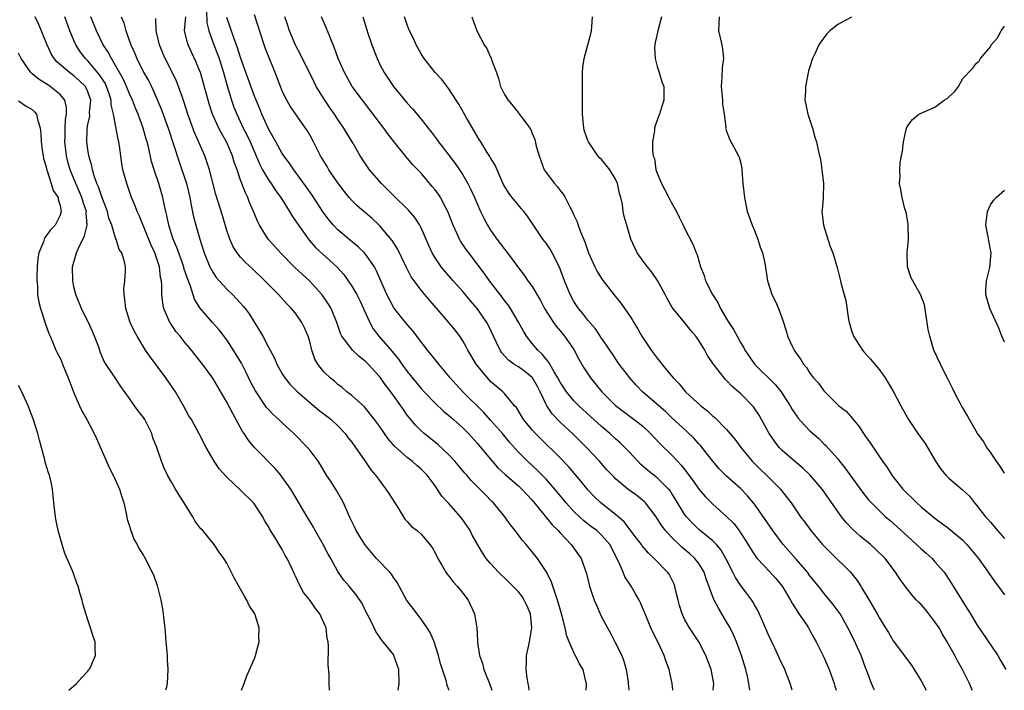
# Model space of a CAD drawing. Units: inches. Extents: x 2550000 to 2553000, y 1557000 to 1560000.
# Drawn here: x 2550525 to 2550667, y 1557000 to 1557097 of the extents above; entities that cross this region are included whole.
import ezdxf

# ---------------------------------------------------------------- set-up
doc = ezdxf.new("R2010")
doc.units = ezdxf.units.IN
doc.header["$MEASUREMENT"] = 0
doc.layers.add('LD25501557_2ft', color=142, linetype='Continuous')

msp = doc.modelspace()

# ---------------------------------------------------------------- linework, layer by layer
at = {"layer": 'LD25501557_2ft'}
for points, elevation in [([(2550569.79, 1557000), (2550569.75, 1557001), (2550569.73, 1557002.27), (2550569.62, 1557003.62), (2550569.66, 1557006.34), (2550569.59, 1557007), (2550569.48, 1557007.48), (2550569.3, 1557009), (2550569, 1557009.71), (2550568.39, 1557011), (2550567.77, 1557011.77), (2550567, 1557012.92), (2550566.08, 1557014.08), (2550565.37, 1557015.37), (2550565, 1557016.23), (2550564.74, 1557016.74), (2550564.31, 1557017.69), (2550563.69, 1557019), (2550563.44, 1557019.44), (2550563, 1557020.3), (2550561.93, 1557022.07), (2550561.19, 1557023.19), (2550561, 1557023.58), (2550560.46, 1557024.46), (2550560.18, 1557025), (2550559, 1557026.83), (2550558.87, 1557027), (2550557, 1557028.84), (2550555, 1557030.72), (2550553.93, 1557031.93), (2550553.21, 1557033), (2550552.06, 1557035), (2550551, 1557037.05), (2550550.29, 1557038.29), (2550549.91, 1557039), (2550549.56, 1557039.56), (2550548.79, 1557041), (2550547.6, 1557043), (2550546.24, 1557045), (2550544, 1557048), (2550543.31, 1557049), (2550542.08, 1557051), (2550541.71, 1557051.71), (2550541.11, 1557053), (2550540.46, 1557055), (2550540.34, 1557056.34), (2550540.21, 1557057), (2550540.19, 1557057.81), (2550540.34, 1557059), (2550540.42, 1557060.42), (2550540.41, 1557061), (2550540.26, 1557061.74), (2550539.87, 1557063), (2550539.51, 1557063.51), (2550539.06, 1557065), (2550539, 1557065.14), (2550538.44, 1557067), (2550538.04, 1557068.04), (2550537.84, 1557069), (2550537, 1557071.11), (2550536.54, 1557072.54), (2550536.31, 1557073), (2550535.89, 1557074.11), (2550535.65, 1557075), (2550535.57, 1557075.57), (2550535.14, 1557077), (2550535, 1557077.93), (2550534.87, 1557079), (2550534.9, 1557080.9), (2550534.91, 1557081), (2550535, 1557081.52), (2550535.27, 1557082.73), (2550535.26, 1557083.26), (2550535.42, 1557085), (2550535, 1557086.23), (2550534.78, 1557086.78), (2550534.65, 1557087), (2550533.82, 1557087.82), (2550533, 1557088.54), (2550532.34, 1557089), (2550530.53, 1557090.53), (2550530.14, 1557091), (2550529.7, 1557091.7), (2550529.13, 1557093), (2550529, 1557093.34), (2550527.92, 1557095.92), (2550527.42, 1557097)], 7914), ([(2550579.71, 1557000), (2550579.85, 1557001), (2550579.77, 1557003), (2550579.09, 1557005), (2550579, 1557005.14), (2550577.54, 1557007), (2550577.27, 1557007.27), (2550577, 1557007.7), (2550576.46, 1557008.46), (2550576.24, 1557009), (2550575.52, 1557010.48), (2550575.15, 1557011.15), (2550574.5, 1557012.5), (2550573.69, 1557013.69), (2550573, 1557014.53), (2550572.63, 1557015), (2550571.88, 1557015.88), (2550571, 1557017.12), (2550569.97, 1557019), (2550569.61, 1557019.61), (2550568.88, 1557021), (2550567.75, 1557023), (2550567.5, 1557023.5), (2550566.57, 1557025), (2550564.23, 1557029), (2550563, 1557030.72), (2550562.78, 1557031), (2550561.96, 1557031.96), (2550559.01, 1557035), (2550558.08, 1557036.08), (2550557.5, 1557037), (2550557.29, 1557037.29), (2550555.86, 1557039.86), (2550555, 1557041.53), (2550552.98, 1557044.98), (2550551.49, 1557047), (2550550.4, 1557048.4), (2550549.92, 1557049), (2550549, 1557050.08), (2550548.28, 1557051), (2550547.69, 1557051.69), (2550546.88, 1557052.88), (2550546.81, 1557053), (2550546.68, 1557053.32), (2550545.94, 1557055), (2550545.78, 1557055.78), (2550545.65, 1557057), (2550545.67, 1557058.33), (2550545.59, 1557059), (2550545.47, 1557059.47), (2550545.31, 1557061), (2550544.65, 1557063), (2550544.13, 1557064.14), (2550542.38, 1557068.38), (2550542.08, 1557069), (2550541.8, 1557069.8), (2550541.3, 1557071), (2550540.71, 1557072.71), (2550540.6, 1557073), (2550540.04, 1557075), (2550539.87, 1557075.87), (2550539.55, 1557078.46), (2550539.46, 1557079), (2550539.37, 1557079.37), (2550538.69, 1557083), (2550538.36, 1557084.36), (2550538.34, 1557085), (2550538.05, 1557085.95), (2550537.7, 1557087), (2550537.48, 1557087.48), (2550536.69, 1557088.69), (2550535, 1557090.69), (2550534.66, 1557091), (2550533.94, 1557091.94), (2550533.26, 1557093), (2550533.18, 1557093.18), (2550532.4, 1557095), (2550531.7, 1557097)], 7912), ([(2550587.02, 1557000), (2550587, 1557000.05), (2550586.75, 1557000.75), (2550586.59, 1557001.41), (2550586.06, 1557003), (2550585.81, 1557003.81), (2550585.52, 1557005), (2550584.86, 1557007), (2550584.31, 1557008.31), (2550583.89, 1557009), (2550583, 1557010.26), (2550582.41, 1557011), (2550581.81, 1557011.81), (2550580.92, 1557012.92), (2550579.53, 1557015.53), (2550579, 1557016.23), (2550578.71, 1557016.71), (2550578.47, 1557017), (2550576.59, 1557019), (2550574.87, 1557021), (2550574.17, 1557022.17), (2550573.64, 1557023), (2550573.44, 1557023.44), (2550573, 1557024.33), (2550572.8, 1557024.8), (2550572.44, 1557025.56), (2550571.82, 1557027), (2550571.54, 1557027.54), (2550570.8, 1557028.8), (2550570.03, 1557030.03), (2550569.39, 1557031), (2550568.5, 1557032.5), (2550568.15, 1557033), (2550567, 1557034.53), (2550566.61, 1557035), (2550564.67, 1557037), (2550563, 1557038.52), (2550562.51, 1557039), (2550561.71, 1557039.71), (2550561, 1557040.46), (2550560.75, 1557040.75), (2550559.13, 1557043.13), (2550558.44, 1557044.44), (2550557.79, 1557045.79), (2550557.11, 1557047.11), (2550556.37, 1557048.37), (2550555, 1557050.5), (2550553.93, 1557051.93), (2550552.96, 1557053), (2550551.11, 1557055.11), (2550550.37, 1557056.37), (2550549.8, 1557058.2), (2550549.33, 1557059.33), (2550548.84, 1557060.83), (2550548.8, 1557061), (2550547.81, 1557063.81), (2550547.3, 1557065), (2550546.66, 1557067), (2550546.39, 1557068.39), (2550546.23, 1557069), (2550545.98, 1557070.02), (2550545.79, 1557071), (2550545.2, 1557073), (2550544.54, 1557075), (2550544.17, 1557076.17), (2550543.71, 1557078.29), (2550543.52, 1557079), (2550543.39, 1557079.39), (2550542.96, 1557081), (2550542.23, 1557083), (2550541.87, 1557083.87), (2550541.44, 1557085), (2550541, 1557085.95), (2550540.58, 1557087), (2550540.08, 1557088.08), (2550539, 1557090.03), (2550538.4, 1557091), (2550537.93, 1557091.93), (2550537.22, 1557093), (2550536.23, 1557095), (2550535.44, 1557097)], 7910), ([(2550539.8, 1557097), (2550540.17, 1557096.17), (2550540.48, 1557095), (2550541.15, 1557093.15), (2550541.19, 1557093), (2550541.76, 1557091.76), (2550542.04, 1557091), (2550543, 1557089.06), (2550543.76, 1557087.76), (2550544.15, 1557087), (2550545, 1557085.11), (2550545.61, 1557083.61), (2550546.56, 1557081), (2550547.35, 1557078.65), (2550548.14, 1557076.14), (2550549.2, 1557073), (2550549.69, 1557071), (2550549.88, 1557069.88), (2550550.23, 1557068.23), (2550550.54, 1557067), (2550551.12, 1557065), (2550551.77, 1557063), (2550552.59, 1557061), (2550552.72, 1557060.72), (2550553, 1557060.23), (2550553.49, 1557059.49), (2550555, 1557057.78), (2550555.83, 1557057), (2550556.41, 1557056.41), (2550557, 1557055.77), (2550557.36, 1557055.36), (2550557.65, 1557055), (2550558.22, 1557054.22), (2550559.76, 1557051.76), (2550560.19, 1557051), (2550561, 1557049.44), (2550561.86, 1557047.86), (2550562.2, 1557047), (2550563, 1557045.59), (2550563.35, 1557045), (2550564.09, 1557044.09), (2550565.19, 1557043), (2550568.33, 1557040.33), (2550569, 1557039.82), (2550570.02, 1557039), (2550571, 1557038.1), (2550572.04, 1557037), (2550572.44, 1557036.44), (2550573, 1557035.73), (2550573.53, 1557035), (2550574.78, 1557033.22), (2550575.77, 1557031.77), (2550576.43, 1557031), (2550577, 1557030.21), (2550577.93, 1557029), (2550578.34, 1557028.34), (2550579.65, 1557026.35), (2550580.66, 1557024.66), (2550581, 1557024.31), (2550581.6, 1557023.6), (2550582.42, 1557023), (2550583, 1557022.48), (2550584.26, 1557021), (2550584.57, 1557020.57), (2550585, 1557019.81), (2550585.39, 1557019), (2550585.98, 1557018.02), (2550586.56, 1557017), (2550586.74, 1557016.74), (2550587, 1557016.45), (2550587.62, 1557015.62), (2550588.2, 1557015), (2550589, 1557014.01), (2550589.79, 1557013), (2550590.69, 1557011), (2550590.75, 1557010.75), (2550591.02, 1557009), (2550591.12, 1557007.12), (2550591.11, 1557006.89), (2550591.4, 1557005), (2550591.84, 1557003.84), (2550592.05, 1557003), (2550592.85, 1557001), (2550593.16, 1557000)], 7908), ([(2550598.57, 1557000), (2550598.51, 1557000.51), (2550598.4, 1557001), (2550598.26, 1557001.74), (2550598.12, 1557003), (2550598.16, 1557004.16), (2550598.18, 1557005), (2550598.5, 1557006.5), (2550598.63, 1557007), (2550598.95, 1557009), (2550598.73, 1557011), (2550598.22, 1557012.22), (2550597.86, 1557013), (2550597.53, 1557013.53), (2550597, 1557014.19), (2550596.22, 1557015), (2550595, 1557016.19), (2550594.57, 1557016.57), (2550594.14, 1557017), (2550593, 1557018.26), (2550592.38, 1557019), (2550591.82, 1557019.82), (2550590.37, 1557022.37), (2550590.06, 1557023), (2550589, 1557024.54), (2550588.67, 1557025), (2550587, 1557026.89), (2550585.99, 1557027.99), (2550585, 1557029.45), (2550583.86, 1557031), (2550583, 1557031.87), (2550582.38, 1557032.38), (2550581.71, 1557033), (2550581, 1557033.54), (2550579.18, 1557035.18), (2550578.25, 1557036.25), (2550577.7, 1557037), (2550577, 1557038.03), (2550576.29, 1557039), (2550575.73, 1557039.73), (2550574.82, 1557040.82), (2550573, 1557042.45), (2550572.31, 1557043), (2550571.61, 1557043.61), (2550571, 1557044.07), (2550570.52, 1557044.52), (2550569.91, 1557045), (2550569, 1557045.89), (2550568.1, 1557047), (2550567.69, 1557047.69), (2550567.26, 1557049), (2550567, 1557050.05), (2550566.74, 1557051), (2550566.21, 1557052.21), (2550565.83, 1557053), (2550565, 1557054.2), (2550564.33, 1557055), (2550563.66, 1557055.66), (2550562.48, 1557057), (2550560.51, 1557059), (2550558.71, 1557060.71), (2550557.67, 1557061.67), (2550557, 1557062.39), (2550556.51, 1557063), (2550555.91, 1557063.91), (2550555.43, 1557065), (2550555, 1557066.26), (2550554.38, 1557068.38), (2550553.45, 1557071.45), (2550552.52, 1557075), (2550552.15, 1557076.15), (2550551.84, 1557077), (2550550.37, 1557080.37), (2550549.4, 1557083), (2550548.82, 1557084.82), (2550548.61, 1557085.39), (2550548.07, 1557087), (2550547.77, 1557087.77), (2550547, 1557089.35), (2550546.14, 1557091), (2550545.79, 1557091.79), (2550545.3, 1557093), (2550544.83, 1557095), (2550544.77, 1557096.77)], 7906), ([(2550606.79, 1557000), (2550606.83, 1557000.83), (2550606.81, 1557001), (2550606.72, 1557001.28), (2550606.32, 1557003), (2550605.83, 1557003.83), (2550605.22, 1557005), (2550605.13, 1557005.13), (2550604.3, 1557007), (2550603.93, 1557007.93), (2550603.73, 1557009), (2550603.32, 1557010.68), (2550603, 1557011.71), (2550602.65, 1557013), (2550602.44, 1557013.56), (2550601.72, 1557015.72), (2550601, 1557017.14), (2550599.77, 1557019), (2550599, 1557019.97), (2550598.15, 1557021), (2550597.6, 1557021.6), (2550596.54, 1557023), (2550595.85, 1557023.85), (2550595.03, 1557025), (2550593.4, 1557027), (2550593.19, 1557027.19), (2550592.21, 1557028.21), (2550591.47, 1557029), (2550590.22, 1557030.22), (2550589.57, 1557031), (2550589.29, 1557031.29), (2550587.85, 1557033), (2550587, 1557033.91), (2550585.41, 1557035.41), (2550583.42, 1557037), (2550583, 1557037.38), (2550582.19, 1557038.19), (2550581.28, 1557039.28), (2550581, 1557039.65), (2550580.44, 1557040.44), (2550580.07, 1557041), (2550579, 1557042.49), (2550578.63, 1557043), (2550577.92, 1557043.92), (2550577.17, 1557045), (2550577, 1557045.22), (2550575.37, 1557047), (2550575, 1557047.37), (2550574.08, 1557048.08), (2550573.11, 1557049), (2550573, 1557049.13), (2550571.6, 1557051), (2550571.4, 1557051.4), (2550570.85, 1557053), (2550570.03, 1557055), (2550569.64, 1557055.64), (2550568.84, 1557056.84), (2550568.72, 1557057), (2550566.9, 1557059), (2550564.87, 1557060.87), (2550562.76, 1557063), (2550561.94, 1557063.94), (2550560.97, 1557065), (2550559.73, 1557067), (2550559.48, 1557067.48), (2550558.88, 1557069), (2550558.29, 1557070.29), (2550558.04, 1557071), (2550557.68, 1557071.68), (2550557, 1557073.49), (2550556.49, 1557075), (2550556.09, 1557076.09), (2550555.82, 1557077), (2550554.96, 1557079), (2550554.24, 1557080.24), (2550553.86, 1557081), (2550552.96, 1557083), (2550552.47, 1557084.47), (2550552.32, 1557085), (2550551.62, 1557087.62), (2550551.2, 1557089), (2550551, 1557089.53), (2550550.57, 1557090.57), (2550549.92, 1557091.92), (2550549.44, 1557093), (2550549.33, 1557093.33), (2550548.94, 1557095), (2550549.12, 1557097)], 7904), ([(2550552.11, 1557097.89), (2550552.15, 1557096.15), (2550552.4, 1557095), (2550553.12, 1557093), (2550553.66, 1557091.66), (2550553.9, 1557091), (2550554.53, 1557089), (2550555.06, 1557087.06), (2550555.67, 1557085), (2550556.03, 1557084.03), (2550556.44, 1557083), (2550557.39, 1557081), (2550557.93, 1557079.93), (2550558.36, 1557079), (2550559.76, 1557075.76), (2550560.17, 1557075), (2550561, 1557073.55), (2550561.38, 1557073), (2550562.02, 1557072.02), (2550562.78, 1557071), (2550564.04, 1557069), (2550564.38, 1557068.38), (2550565, 1557067.51), (2550565.33, 1557067), (2550566.86, 1557064.86), (2550567.8, 1557063.8), (2550570.88, 1557061), (2550571.88, 1557059.88), (2550573, 1557058.24), (2550573.72, 1557057), (2550574.15, 1557056.15), (2550574.7, 1557055), (2550574.78, 1557054.78), (2550575.59, 1557053), (2550576.09, 1557052.09), (2550576.9, 1557051), (2550578.82, 1557048.82), (2550579.72, 1557047.72), (2550580.21, 1557047), (2550581, 1557045.94), (2550582.31, 1557044.31), (2550583, 1557043.5), (2550583.46, 1557043), (2550585, 1557041.37), (2550586.21, 1557040.21), (2550587, 1557039.57), (2550587.65, 1557039), (2550589, 1557037.79), (2550589.8, 1557037), (2550591, 1557035.67), (2550593.21, 1557033), (2550594.06, 1557032.06), (2550595.11, 1557031.11), (2550597, 1557029.46), (2550597.51, 1557029), (2550598.21, 1557028.21), (2550599, 1557027.37), (2550600.67, 1557025.33), (2550601.85, 1557023.85), (2550602.73, 1557023), (2550603, 1557022.7), (2550604.62, 1557021), (2550606.06, 1557019), (2550606.82, 1557016.82), (2550607.27, 1557015), (2550607.94, 1557013), (2550608.25, 1557012.25), (2550608.79, 1557011), (2550609, 1557010.57), (2550609.83, 1557009), (2550610.25, 1557008.25), (2550610.9, 1557007), (2550611.89, 1557005), (2550612.18, 1557004.18), (2550612.53, 1557003), (2550612.81, 1557001.19), (2550612.84, 1557001), (2550612.91, 1557000)], 7902), ([(2550619.23, 1557000), (2550619.14, 1557001), (2550618.73, 1557003), (2550618.24, 1557004.24), (2550617.99, 1557005), (2550617.13, 1557006.87), (2550616.37, 1557008.37), (2550616.08, 1557009), (2550615.25, 1557011), (2550615.19, 1557011.19), (2550615, 1557011.68), (2550614.6, 1557012.6), (2550614.39, 1557013), (2550613.89, 1557013.89), (2550613.24, 1557015), (2550613.14, 1557015.14), (2550612.34, 1557016.34), (2550612.08, 1557017), (2550611.42, 1557018.58), (2550610.18, 1557021), (2550609, 1557022.37), (2550608.3, 1557023), (2550607.55, 1557023.55), (2550606.43, 1557024.43), (2550605.81, 1557025), (2550605, 1557025.78), (2550603.89, 1557027), (2550602.25, 1557029), (2550601, 1557030.44), (2550599.73, 1557031.73), (2550598.3, 1557033), (2550597, 1557034.3), (2550595.74, 1557035.74), (2550594.7, 1557037), (2550593, 1557038.92), (2550592.01, 1557040.01), (2550589.02, 1557043), (2550588.04, 1557044.04), (2550587.18, 1557045), (2550587, 1557045.24), (2550585.53, 1557047), (2550584.42, 1557048.42), (2550583.93, 1557049), (2550583, 1557050.19), (2550581.8, 1557051.8), (2550580.76, 1557053), (2550579.08, 1557055.08), (2550578.38, 1557056.38), (2550578.07, 1557057), (2550576.54, 1557060.54), (2550576.28, 1557061), (2550575, 1557062.82), (2550574.84, 1557063), (2550573.91, 1557063.91), (2550572.59, 1557065), (2550571, 1557066.36), (2550570.37, 1557067), (2550569.73, 1557067.73), (2550568.88, 1557068.88), (2550567.31, 1557071.31), (2550566.5, 1557072.5), (2550564.66, 1557075), (2550563.99, 1557075.99), (2550563.22, 1557077), (2550563, 1557077.33), (2550562.07, 1557079), (2550561.71, 1557079.71), (2550561, 1557080.87), (2550560.04, 1557083), (2550559.76, 1557083.76), (2550559.23, 1557085), (2550559, 1557085.6), (2550558.11, 1557088.11), (2550557, 1557091.14), (2550556.57, 1557092.57), (2550556.02, 1557093.98), (2550555.51, 1557095.51), (2550555, 1557096.94)], 7900), ([(2550625.07, 1557000), (2550625.14, 1557001), (2550624.78, 1557003), (2550624.01, 1557005), (2550623, 1557006.96), (2550621.66, 1557009), (2550621, 1557010.17), (2550620.59, 1557011), (2550620.22, 1557012.22), (2550620.01, 1557013), (2550619.7, 1557014.3), (2550619.55, 1557015), (2550619.38, 1557015.38), (2550618.71, 1557016.71), (2550618.5, 1557017), (2550616.57, 1557019), (2550615.74, 1557019.74), (2550614.83, 1557020.83), (2550614.72, 1557021), (2550613.99, 1557021.99), (2550612.26, 1557024.26), (2550611, 1557025.34), (2550608.89, 1557027), (2550607.93, 1557027.93), (2550607, 1557028.9), (2550606.06, 1557030.06), (2550604.22, 1557032.22), (2550603, 1557033.49), (2550600.22, 1557036.22), (2550599.45, 1557037), (2550599, 1557037.51), (2550597.76, 1557039), (2550596.72, 1557040.72), (2550596.46, 1557041), (2550595, 1557042.75), (2550594.77, 1557043), (2550593, 1557044.51), (2550592.54, 1557045), (2550590.91, 1557047), (2550589.74, 1557049), (2550589.5, 1557049.5), (2550589, 1557050.35), (2550588.56, 1557051), (2550587.88, 1557051.88), (2550586.97, 1557053), (2550585.28, 1557055), (2550584.21, 1557056.21), (2550583, 1557057.63), (2550581.98, 1557059), (2550581.58, 1557059.58), (2550580.9, 1557060.9), (2550579.59, 1557063.59), (2550578.81, 1557064.81), (2550577, 1557066.95), (2550575.95, 1557067.95), (2550573.81, 1557069.81), (2550573, 1557070.57), (2550572.62, 1557071), (2550571.9, 1557071.9), (2550571, 1557073.09), (2550569.72, 1557075), (2550569.46, 1557075.45), (2550568.51, 1557077), (2550567.5, 1557079), (2550567, 1557079.94), (2550566.61, 1557080.61), (2550566.36, 1557081), (2550564.14, 1557084.14), (2550563.64, 1557085), (2550563, 1557086.32), (2550562.73, 1557087), (2550561.98, 1557089), (2550561.11, 1557091.11), (2550560.55, 1557092.55), (2550560.4, 1557093), (2550559, 1557097.33)], 7898), ([(2550630.36, 1557000), (2550630.29, 1557000.29), (2550630.21, 1557001), (2550630, 1557002), (2550629.75, 1557003), (2550629.16, 1557005), (2550628.41, 1557007), (2550627.98, 1557007.98), (2550627.49, 1557009), (2550627, 1557009.88), (2550626.33, 1557011), (2550625.81, 1557011.81), (2550625.2, 1557013), (2550625, 1557013.49), (2550624.07, 1557016.07), (2550623.77, 1557017), (2550623, 1557018.27), (2550622.43, 1557019), (2550621.68, 1557019.68), (2550620.58, 1557020.58), (2550619, 1557022.13), (2550618.2, 1557023), (2550617.68, 1557023.68), (2550617, 1557024.76), (2550616.83, 1557025), (2550615.3, 1557027), (2550615.15, 1557027.15), (2550614.05, 1557028.05), (2550612.78, 1557029), (2550611, 1557030.48), (2550610.73, 1557030.73), (2550609.76, 1557031.76), (2550608.68, 1557033), (2550606.82, 1557035), (2550604.89, 1557036.89), (2550603, 1557038.65), (2550601.85, 1557039.85), (2550601.09, 1557041), (2550601, 1557041.16), (2550600.15, 1557043), (2550599.76, 1557043.76), (2550599.06, 1557045), (2550599, 1557045.08), (2550597.92, 1557045.92), (2550597, 1557046.58), (2550596.33, 1557047), (2550595.56, 1557047.56), (2550594.61, 1557048.61), (2550594.37, 1557049), (2550593.82, 1557050.18), (2550592.64, 1557052.64), (2550592.44, 1557053), (2550591.09, 1557055), (2550590.11, 1557056.11), (2550589, 1557057.43), (2550587.6, 1557059), (2550586.39, 1557060.39), (2550585.89, 1557061), (2550585, 1557062.31), (2550584.59, 1557063), (2550584.09, 1557064.09), (2550583, 1557066.61), (2550582.8, 1557067), (2550582.11, 1557068.11), (2550581.17, 1557069.17), (2550579, 1557071.28), (2550578.16, 1557072.16), (2550577.28, 1557073), (2550575.58, 1557075), (2550574.24, 1557077), (2550573.77, 1557077.77), (2550573.07, 1557079), (2550572.28, 1557080.28), (2550571.87, 1557081), (2550571, 1557082.24), (2550570.51, 1557083), (2550569.88, 1557083.88), (2550569.13, 1557085), (2550567.9, 1557087), (2550567.59, 1557087.59), (2550565.61, 1557091.61), (2550564.92, 1557092.92), (2550564.05, 1557095), (2550563.78, 1557095.78), (2550563.39, 1557097)], 7896), ([(2550636.44, 1557000), (2550636.34, 1557000.34), (2550636.14, 1557001), (2550635.36, 1557003), (2550634.59, 1557004.59), (2550634.43, 1557005), (2550633.94, 1557006.06), (2550633, 1557008.07), (2550632.6, 1557009), (2550631.48, 1557011.48), (2550631, 1557012.32), (2550630.77, 1557012.77), (2550630.62, 1557013), (2550629.93, 1557013.93), (2550629, 1557015.16), (2550628.26, 1557016.26), (2550627.9, 1557017), (2550626.89, 1557019), (2550626.19, 1557020.19), (2550625.52, 1557021), (2550625, 1557021.54), (2550623, 1557023.16), (2550622.06, 1557024.06), (2550621.21, 1557025), (2550621, 1557025.28), (2550619.6, 1557027.6), (2550619, 1557028.52), (2550618.81, 1557028.81), (2550618.64, 1557029), (2550617, 1557030.61), (2550615.67, 1557031.67), (2550614.59, 1557032.59), (2550614.19, 1557033), (2550613, 1557034.3), (2550612.34, 1557035), (2550611.66, 1557035.66), (2550611, 1557036.23), (2550610.18, 1557037), (2550609, 1557038), (2550605.71, 1557041), (2550605, 1557041.72), (2550603.92, 1557043), (2550603, 1557044.39), (2550602.68, 1557045), (2550602.14, 1557045.86), (2550601.33, 1557047.33), (2550601, 1557047.71), (2550600.44, 1557048.44), (2550599.79, 1557049), (2550599, 1557049.96), (2550598.18, 1557051), (2550597.73, 1557051.73), (2550597.04, 1557053.04), (2550595.86, 1557055), (2550595.52, 1557055.52), (2550595, 1557056.16), (2550594.65, 1557056.65), (2550592.84, 1557059), (2550592.09, 1557060.09), (2550589.85, 1557063), (2550589.49, 1557063.49), (2550588.68, 1557064.68), (2550588.51, 1557065), (2550588.13, 1557065.87), (2550587.6, 1557067), (2550586.83, 1557069), (2550586.61, 1557069.39), (2550585.77, 1557071), (2550585.48, 1557071.48), (2550585, 1557072.11), (2550584.6, 1557072.6), (2550583, 1557074.48), (2550581.77, 1557075.77), (2550580.86, 1557076.86), (2550579.07, 1557079.07), (2550578.19, 1557080.19), (2550577.63, 1557081), (2550577, 1557081.81), (2550575.63, 1557083.63), (2550574.54, 1557085), (2550573.09, 1557087), (2550571.94, 1557089), (2550571.07, 1557091), (2550570.53, 1557092.53), (2550569.83, 1557094.17), (2550569.36, 1557095.36), (2550568.63, 1557097)], 7894), ([(2550574.59, 1557097), (2550575.32, 1557094.68), (2550575.88, 1557093), (2550576.65, 1557091), (2550577, 1557090.26), (2550577.67, 1557089), (2550579, 1557086.99), (2550581, 1557084.59), (2550581.77, 1557083.77), (2550583, 1557082.27), (2550583.99, 1557081), (2550584.45, 1557080.45), (2550585, 1557079.69), (2550585.3, 1557079.3), (2550585.5, 1557079), (2550587, 1557077.1), (2550587.9, 1557075.9), (2550588.53, 1557075), (2550589, 1557074.26), (2550589.73, 1557073), (2550590.15, 1557072.15), (2550590.67, 1557071), (2550591, 1557070.21), (2550591.55, 1557069), (2550592.02, 1557068.01), (2550592.55, 1557067), (2550593, 1557066.27), (2550593.88, 1557065), (2550594.38, 1557064.38), (2550595, 1557063.53), (2550595.24, 1557063.24), (2550597, 1557060.86), (2550597.82, 1557059.82), (2550598.39, 1557059), (2550599, 1557058.16), (2550600.18, 1557056.18), (2550600.78, 1557055), (2550602.04, 1557053), (2550602.44, 1557052.44), (2550603, 1557051.8), (2550603.67, 1557051), (2550605, 1557049.08), (2550605.72, 1557047.72), (2550606.45, 1557046.45), (2550607, 1557045.57), (2550607.38, 1557045), (2550609.02, 1557043), (2550611, 1557041.04), (2550612.15, 1557040.15), (2550613.32, 1557039.32), (2550614.46, 1557038.46), (2550615, 1557038), (2550616.05, 1557037), (2550616.49, 1557036.49), (2550617.45, 1557035.45), (2550619, 1557033.95), (2550619.9, 1557033), (2550620.45, 1557032.45), (2550621.33, 1557031.33), (2550621.55, 1557031), (2550622.17, 1557030.17), (2550623, 1557028.98), (2550623.92, 1557027.92), (2550625, 1557026.83), (2550627, 1557025.06), (2550628.02, 1557024.02), (2550628.79, 1557023), (2550629, 1557022.7), (2550629.67, 1557021.67), (2550630.42, 1557020.42), (2550631.22, 1557019.22), (2550631.4, 1557019), (2550633.27, 1557017), (2550634.09, 1557016.09), (2550635.01, 1557015), (2550636.21, 1557013), (2550636.47, 1557012.47), (2550637, 1557011.64), (2550637.24, 1557011.24), (2550637.42, 1557011), (2550638.34, 1557009.66), (2550638.77, 1557009), (2550639, 1557008.61), (2550639.57, 1557007.57), (2550639.9, 1557007), (2550641, 1557004.78), (2550641.78, 1557003), (2550642.48, 1557001), (2550642.59, 1557000.59), (2550642.79, 1557000)], 7892), ([(2550648.31, 1557000), (2550648.2, 1557000.2), (2550647.86, 1557001), (2550647.17, 1557002.83), (2550647, 1557003.25), (2550646.36, 1557005), (2550645.31, 1557007.31), (2550644.47, 1557009), (2550643.77, 1557010.23), (2550643.35, 1557011), (2550643.21, 1557011.21), (2550642.36, 1557012.36), (2550641, 1557013.99), (2550640.21, 1557015), (2550639, 1557016.5), (2550638.63, 1557017), (2550637, 1557018.89), (2550635.14, 1557021), (2550633.64, 1557023), (2550631, 1557026.8), (2550630.01, 1557028.01), (2550629, 1557029.05), (2550627, 1557030.86), (2550625.93, 1557031.93), (2550625, 1557033), (2550623.25, 1557035.25), (2550623, 1557035.51), (2550622.3, 1557036.3), (2550621.29, 1557037.29), (2550619, 1557039.37), (2550618.17, 1557040.17), (2550614.9, 1557043), (2550613.97, 1557043.97), (2550613.04, 1557045), (2550611.53, 1557047), (2550610.5, 1557048.5), (2550610.16, 1557049), (2550609.71, 1557049.71), (2550609, 1557050.72), (2550608.09, 1557052.09), (2550607, 1557053.33), (2550606.28, 1557054.28), (2550605.65, 1557055), (2550605, 1557056.01), (2550604.47, 1557057), (2550603.67, 1557059), (2550602.94, 1557060.94), (2550601.89, 1557063), (2550601.57, 1557063.57), (2550601, 1557064.41), (2550600.55, 1557065), (2550599.17, 1557067), (2550598.3, 1557068.3), (2550597.78, 1557069), (2550597.43, 1557069.43), (2550597, 1557069.89), (2550596.1, 1557071), (2550595.63, 1557071.63), (2550595, 1557072.62), (2550594.86, 1557072.86), (2550594.62, 1557073.38), (2550593.65, 1557075.65), (2550593, 1557076.7), (2550592.9, 1557076.9), (2550592.51, 1557077.49), (2550591.58, 1557079), (2550591.37, 1557079.36), (2550591, 1557079.92), (2550589.51, 1557082.49), (2550588.42, 1557084.42), (2550588.03, 1557085), (2550587, 1557086.65), (2550585.99, 1557087.99), (2550585, 1557089), (2550583.44, 1557091), (2550583, 1557091.7), (2550582.27, 1557093), (2550581.88, 1557093.88), (2550581.34, 1557095), (2550581, 1557095.87), (2550580.62, 1557097)], 7890), ([(2550590.32, 1557097), (2550591, 1557095.02), (2550592.09, 1557093), (2550592.48, 1557092.47), (2550593, 1557091.23), (2550593.09, 1557091.09), (2550593.15, 1557090.85), (2550593.85, 1557089), (2550594.13, 1557088.13), (2550594.45, 1557087), (2550595, 1557085.84), (2550595.51, 1557085), (2550596.2, 1557084.2), (2550597, 1557083.17), (2550597.09, 1557083.09), (2550597.54, 1557082.46), (2550598.65, 1557081), (2550598.78, 1557080.78), (2550599, 1557080.22), (2550599.37, 1557079.37), (2550599.59, 1557078.41), (2550600, 1557077), (2550600.73, 1557075), (2550601, 1557074.61), (2550602.19, 1557073), (2550602.58, 1557072.58), (2550603, 1557072.01), (2550603.47, 1557071.47), (2550603.76, 1557071), (2550604.45, 1557069.55), (2550604.84, 1557068.84), (2550605, 1557068.46), (2550605.48, 1557067.48), (2550605.62, 1557067), (2550605.95, 1557066.05), (2550606.59, 1557064.59), (2550607.1, 1557063), (2550608.02, 1557061), (2550608.35, 1557060.35), (2550609, 1557059.32), (2550609.23, 1557059), (2550610.75, 1557057), (2550611.76, 1557055.76), (2550613, 1557053.99), (2550613.4, 1557053.4), (2550613.61, 1557053), (2550614.14, 1557052.14), (2550614.79, 1557051), (2550616.13, 1557049), (2550617, 1557047.83), (2550617.39, 1557047.39), (2550617.67, 1557047), (2550619.32, 1557045), (2550620.15, 1557044.15), (2550621.09, 1557043), (2550623.27, 1557041), (2550624.24, 1557040.24), (2550625, 1557039.5), (2550625.28, 1557039.28), (2550627, 1557037.55), (2550628.18, 1557036.18), (2550629.02, 1557035), (2550630.68, 1557033), (2550631.85, 1557031.85), (2550632.76, 1557031), (2550634.77, 1557029), (2550635.74, 1557027.74), (2550636.27, 1557027), (2550637.65, 1557025), (2550638.24, 1557024.24), (2550639.13, 1557023), (2550640.8, 1557021), (2550641.89, 1557019.89), (2550644.86, 1557017), (2550645.81, 1557015.81), (2550646.31, 1557015), (2550646.59, 1557014.59), (2550647.54, 1557013), (2550648.69, 1557011), (2550649, 1557010.37), (2550649.53, 1557009.53), (2550649.9, 1557009), (2550650.32, 1557008.32), (2550651, 1557007.13), (2550652.77, 1557004.77), (2550653, 1557004.42), (2550653.6, 1557003.6), (2550655, 1557001.36), (2550655.75, 1557000)], 7888), ([(2550662.42, 1557000), (2550662.28, 1557000.28), (2550661.96, 1557001), (2550660.97, 1557003), (2550660.25, 1557004.25), (2550659.88, 1557005), (2550658.75, 1557007), (2550658.1, 1557008.1), (2550657.59, 1557009), (2550657, 1557009.88), (2550656.13, 1557011), (2550655.63, 1557011.63), (2550655, 1557012.35), (2550654.67, 1557012.67), (2550654.36, 1557013), (2550653.72, 1557013.72), (2550652.69, 1557015), (2550651.98, 1557015.98), (2550651.34, 1557017), (2550649.84, 1557019), (2550648.4, 1557020.4), (2550647.71, 1557021), (2550646.21, 1557022.21), (2550645.16, 1557023.16), (2550644.19, 1557024.19), (2550643.56, 1557025), (2550643, 1557025.77), (2550640.74, 1557029), (2550639.03, 1557031), (2550637.99, 1557031.99), (2550636.78, 1557033), (2550635, 1557034.57), (2550634.57, 1557035), (2550633.87, 1557035.87), (2550633.12, 1557037), (2550632.04, 1557039), (2550631.66, 1557039.66), (2550630.86, 1557040.86), (2550629, 1557042.75), (2550628.73, 1557043), (2550627.78, 1557043.78), (2550627, 1557044.64), (2550626.81, 1557044.81), (2550626.63, 1557045), (2550625.04, 1557047.04), (2550624.24, 1557048.24), (2550623.84, 1557049), (2550623, 1557050.41), (2550622.57, 1557051), (2550621.85, 1557051.85), (2550621, 1557052.93), (2550619.15, 1557055.15), (2550618.43, 1557056.43), (2550618.15, 1557057), (2550617.05, 1557059.05), (2550616.22, 1557060.22), (2550615.58, 1557061), (2550615, 1557061.82), (2550614.12, 1557063), (2550613.19, 1557065), (2550612.61, 1557067), (2550612.26, 1557068.26), (2550612.12, 1557069), (2550612, 1557070), (2550611.77, 1557071), (2550611.58, 1557071.58), (2550611.29, 1557073), (2550611, 1557073.63), (2550610.18, 1557075), (2550609.66, 1557075.67), (2550609, 1557076.45), (2550608.71, 1557076.71), (2550608.47, 1557077), (2550607.09, 1557079), (2550607, 1557079.23), (2550606.55, 1557080.55), (2550606.45, 1557081), (2550606.22, 1557083), (2550606.25, 1557084.25), (2550606.23, 1557085), (2550606.25, 1557086.25), (2550606.22, 1557087), (2550606.25, 1557088.25), (2550606.23, 1557089), (2550606.29, 1557089.71), (2550606.49, 1557091), (2550607, 1557092.97), (2550607.45, 1557094.55), (2550607.53, 1557095), (2550607.56, 1557095.56), (2550607.66, 1557097)], 7886), ([(2550617.63, 1557097), (2550617.07, 1557095), (2550616.7, 1557093.3), (2550616.65, 1557093), (2550616.61, 1557092.61), (2550616.71, 1557091), (2550617, 1557089.86), (2550617.28, 1557089), (2550617.66, 1557087.66), (2550617.93, 1557087), (2550617.97, 1557085), (2550617.48, 1557083.48), (2550617.31, 1557083), (2550617.21, 1557082.79), (2550616.69, 1557081.31), (2550616.61, 1557081), (2550616.59, 1557080.59), (2550616.34, 1557079), (2550616.31, 1557077.69), (2550616.43, 1557077), (2550616.59, 1557076.59), (2550616.8, 1557075), (2550617, 1557074.48), (2550617.61, 1557073), (2550618.11, 1557072.11), (2550618.65, 1557071), (2550619, 1557070.32), (2550619.76, 1557069), (2550620.16, 1557068.16), (2550620.76, 1557067), (2550621, 1557066.48), (2550622.18, 1557064.18), (2550622.62, 1557063), (2550622.74, 1557062.74), (2550623.25, 1557061), (2550623.74, 1557059.74), (2550623.97, 1557059), (2550624.95, 1557057), (2550625.76, 1557055.76), (2550626.13, 1557055), (2550627, 1557053.53), (2550627.33, 1557053), (2550628, 1557052), (2550628.51, 1557051), (2550629, 1557050.11), (2550629.43, 1557049.43), (2550629.63, 1557049), (2550630.2, 1557048.2), (2550631.03, 1557047), (2550634.03, 1557044.03), (2550634.83, 1557043), (2550635, 1557042.75), (2550636.14, 1557041), (2550636.45, 1557040.45), (2550637, 1557039.63), (2550637.27, 1557039.27), (2550638.19, 1557038.19), (2550639, 1557037.39), (2550640.27, 1557036.27), (2550641, 1557035.53), (2550641.28, 1557035.28), (2550643, 1557033.33), (2550643.25, 1557033), (2550644.04, 1557032.04), (2550644.77, 1557031), (2550646.55, 1557028.55), (2550647.44, 1557027.44), (2550647.85, 1557027), (2550649, 1557025.85), (2550649.9, 1557025), (2550650.49, 1557024.49), (2550651, 1557024.06), (2550653.65, 1557021.65), (2550654.36, 1557021), (2550655, 1557020.37), (2550655.75, 1557019.75), (2550656.58, 1557019), (2550657, 1557018.53), (2550658.33, 1557017), (2550658.61, 1557016.61), (2550659.39, 1557015.39), (2550660.63, 1557013.37), (2550661.7, 1557011.7), (2550662.11, 1557011), (2550663, 1557009.55), (2550666.06, 1557005), (2550666.41, 1557004.41), (2550667.2, 1557003)], 7884), ([(2550625.9, 1557097), (2550625.83, 1557095), (2550626.3, 1557093), (2550626.41, 1557092.41), (2550626.54, 1557091), (2550626.34, 1557089.66), (2550626.32, 1557088.32), (2550626.21, 1557087), (2550626.41, 1557085), (2550626.42, 1557084.42), (2550626.64, 1557083), (2550626.86, 1557081.14), (2550626.85, 1557081), (2550626.87, 1557080.87), (2550627, 1557080.55), (2550627.39, 1557079.39), (2550628.73, 1557077), (2550628.8, 1557076.8), (2550629, 1557076.11), (2550629.19, 1557075.19), (2550629.21, 1557075), (2550629.35, 1557073), (2550629.56, 1557071), (2550629.97, 1557069), (2550630.22, 1557068.22), (2550630.66, 1557067), (2550631, 1557066.23), (2550631.48, 1557065), (2550631.83, 1557063.84), (2550632.17, 1557063), (2550632.48, 1557061.52), (2550632.86, 1557059), (2550633.52, 1557057), (2550634.03, 1557056.03), (2550634.49, 1557055), (2550635, 1557053.57), (2550635.63, 1557051.63), (2550635.78, 1557051), (2550636.43, 1557049.57), (2550636.71, 1557049), (2550636.84, 1557048.84), (2550637, 1557048.58), (2550637.68, 1557047.68), (2550638.06, 1557047), (2550638.5, 1557046.5), (2550639, 1557045.68), (2550639.53, 1557045), (2550640.23, 1557044.23), (2550641, 1557043.12), (2550643.17, 1557041), (2550644.19, 1557040.19), (2550645.14, 1557039.14), (2550645.22, 1557039), (2550646.05, 1557038.05), (2550646.71, 1557037), (2550646.83, 1557036.83), (2550647, 1557036.57), (2550647.66, 1557035.66), (2550649, 1557033.62), (2550649.44, 1557033), (2550650.12, 1557032.12), (2550650.79, 1557031), (2550652.39, 1557029), (2550653, 1557028.36), (2550653.7, 1557027.7), (2550654.39, 1557027), (2550655, 1557026.44), (2550657, 1557024.81), (2550659, 1557023.33), (2550661, 1557021.61), (2550661.6, 1557021), (2550663.26, 1557019), (2550664.67, 1557017), (2550665.62, 1557015.62), (2550666.12, 1557015), (2550667, 1557013.76)], 7882), ([(2550645, 1557096.97), (2550643, 1557095.9), (2550641.84, 1557095), (2550641.43, 1557094.57), (2550641, 1557093.98), (2550640.57, 1557093.43), (2550640.27, 1557093), (2550639.69, 1557091.69), (2550639.36, 1557091), (2550639.26, 1557090.74), (2550639, 1557089.84), (2550638.78, 1557089.22), (2550638.73, 1557089), (2550638.7, 1557088.7), (2550638.35, 1557087), (2550638.35, 1557086.35), (2550638.26, 1557085), (2550638.4, 1557084.4), (2550638.68, 1557083), (2550639, 1557082.15), (2550639.38, 1557081), (2550639.71, 1557079.71), (2550639.94, 1557079), (2550640.17, 1557077.83), (2550640.35, 1557077), (2550640.5, 1557076.5), (2550640.71, 1557075), (2550640.94, 1557073), (2550640.91, 1557071), (2550640.78, 1557069.22), (2550640.72, 1557069), (2550640.93, 1557067), (2550641.56, 1557065), (2550641.93, 1557063.93), (2550642.28, 1557063), (2550642.91, 1557060.91), (2550643.39, 1557059), (2550643.5, 1557058.5), (2550644.18, 1557056.18), (2550644.56, 1557053.44), (2550644.65, 1557053), (2550644.72, 1557052.72), (2550645, 1557051.83), (2550645.29, 1557051), (2550646.58, 1557049), (2550646.77, 1557048.77), (2550647.71, 1557047.71), (2550649, 1557046.16), (2550649.82, 1557045), (2550650.28, 1557044.28), (2550651.04, 1557043), (2550652.08, 1557041), (2550653.19, 1557039), (2550654.54, 1557037), (2550655.57, 1557035.57), (2550657.1, 1557033), (2550657.86, 1557031.86), (2550658.59, 1557031), (2550659, 1557030.58), (2550660.93, 1557028.93), (2550661.97, 1557027.97), (2550662.72, 1557027), (2550663, 1557026.69), (2550664.3, 1557025), (2550664.64, 1557024.64), (2550665, 1557024.2), (2550665.57, 1557023.57), (2550666, 1557023), (2550667, 1557021.86)], 7880), ([(2550667, 1557031.26), (2550666.36, 1557032.36), (2550665.85, 1557033), (2550665, 1557034.31), (2550664.45, 1557035), (2550663.93, 1557035.93), (2550663.11, 1557037), (2550662.36, 1557038.36), (2550661.96, 1557039), (2550661.64, 1557039.64), (2550661, 1557040.68), (2550660.89, 1557040.89), (2550660.61, 1557041.39), (2550659.79, 1557043), (2550659.55, 1557043.55), (2550659, 1557044.56), (2550658.87, 1557044.87), (2550658.52, 1557045.48), (2550657.78, 1557047), (2550656.86, 1557049), (2550656.24, 1557051), (2550656, 1557052), (2550655.89, 1557053), (2550655.51, 1557055.51), (2550654.94, 1557057), (2550653.8, 1557059), (2550653.54, 1557059.54), (2550653.04, 1557061), (2550653.02, 1557063.02), (2550653.2, 1557065), (2550653.14, 1557066.86), (2550653.16, 1557067.16), (2550652.86, 1557068.86), (2550652.65, 1557069.35), (2550652.26, 1557071), (2550652.11, 1557072.11), (2550651.88, 1557073), (2550651.99, 1557074.01), (2550651.93, 1557075), (2550651.99, 1557075.99), (2550652.2, 1557077), (2550652.31, 1557077.69), (2550652.46, 1557079), (2550652.9, 1557081), (2550653, 1557081.2), (2550653.78, 1557082.22), (2550654.7, 1557083), (2550655, 1557083.16), (2550657, 1557084.01), (2550658.34, 1557085), (2550658.75, 1557085.25), (2550659, 1557085.52), (2550659.8, 1557086.2), (2550660.41, 1557087), (2550661, 1557088.12), (2550662.41, 1557089.59), (2550663, 1557090.35), (2550663.35, 1557090.65), (2550663.55, 1557091), (2550665, 1557092.71), (2550665.12, 1557093), (2550666.02, 1557093.98), (2550666.56, 1557095), (2550667, 1557095.67)], 7878), ([(2550557.15, 1557000), (2550557.5, 1557001), (2550557.91, 1557002.09), (2550559, 1557004.6), (2550559.14, 1557005), (2550559.55, 1557006.45), (2550559.66, 1557007), (2550559.62, 1557007.62), (2550559.65, 1557009), (2550559.03, 1557011), (2550558.24, 1557012.24), (2550557.89, 1557013), (2550557.54, 1557013.54), (2550557, 1557014.58), (2550556.11, 1557016.11), (2550555, 1557018.31), (2550554.56, 1557019), (2550553.91, 1557019.91), (2550553.2, 1557021), (2550551.56, 1557023), (2550551.27, 1557023.27), (2550550.43, 1557024.43), (2550550.12, 1557025), (2550549, 1557026.77), (2550548.88, 1557027), (2550548.13, 1557028.13), (2550547.64, 1557029), (2550547, 1557030.08), (2550546.49, 1557031), (2550546, 1557032), (2550545.61, 1557033), (2550544.93, 1557035), (2550544.38, 1557036.38), (2550544.19, 1557037), (2550543.19, 1557039), (2550543, 1557039.28), (2550542.24, 1557040.24), (2550541.74, 1557041), (2550541, 1557042.05), (2550539.76, 1557043.76), (2550538.92, 1557045), (2550537.37, 1557047.37), (2550536.78, 1557048.78), (2550536.57, 1557049.43), (2550535.98, 1557051), (2550535.67, 1557051.67), (2550535.09, 1557053), (2550534.37, 1557054.37), (2550534.07, 1557055), (2550533.27, 1557057), (2550533, 1557058.14), (2550532.82, 1557059), (2550532.81, 1557061), (2550533.38, 1557063), (2550533.62, 1557063.62), (2550534.51, 1557065.49), (2550534.88, 1557067), (2550534.78, 1557068.78), (2550534.8, 1557069), (2550534.32, 1557070.32), (2550534.14, 1557071), (2550533.8, 1557071.8), (2550533.25, 1557073), (2550532.44, 1557075), (2550532.13, 1557076.13), (2550531.92, 1557077), (2550531.69, 1557079), (2550531.72, 1557079.72), (2550531.73, 1557081), (2550531.78, 1557082.22), (2550531.92, 1557083), (2550531.94, 1557083.94), (2550531.67, 1557085), (2550531, 1557085.81), (2550529.58, 1557087), (2550529.22, 1557087.22), (2550529, 1557087.38), (2550527.98, 1557087.98), (2550527, 1557088.82), (2550526.89, 1557088.89), (2550526.79, 1557089), (2550526.36, 1557089.64), (2550525.4, 1557091), (2550525, 1557091.79)], 7916), ([(2550525, 1557084.91), (2550526.13, 1557084.13), (2550527, 1557083.65), (2550527.33, 1557083.33), (2550527.58, 1557083), (2550527.73, 1557082.27), (2550528.13, 1557081), (2550528.21, 1557080.21), (2550528.28, 1557079), (2550528.49, 1557077.51), (2550528.54, 1557077), (2550528.61, 1557076.61), (2550529, 1557075.41), (2550529.06, 1557075.06), (2550529.14, 1557074.86), (2550529.73, 1557073), (2550530.01, 1557072.01), (2550530.7, 1557071), (2550530.71, 1557070.71), (2550531, 1557069.84), (2550531.16, 1557069), (2550531, 1557068.43), (2550530.27, 1557067), (2550529.64, 1557066.36), (2550529, 1557065.45), (2550528.79, 1557065.21), (2550528.71, 1557065), (2550528.59, 1557064.59), (2550527.95, 1557063), (2550527.81, 1557062.19), (2550527.71, 1557061), (2550527.66, 1557059.66), (2550527.65, 1557059), (2550527.73, 1557058.27), (2550527.77, 1557057), (2550527.93, 1557055.93), (2550528.17, 1557055), (2550528.76, 1557053.24), (2550528.87, 1557052.87), (2550529.4, 1557051.4), (2550529.59, 1557051), (2550529.98, 1557049.98), (2550530.41, 1557049), (2550530.6, 1557048.6), (2550531, 1557047.85), (2550531.26, 1557047.26), (2550531.35, 1557047), (2550532.17, 1557045), (2550532.38, 1557044.38), (2550533, 1557042.86), (2550533.81, 1557041), (2550534.17, 1557040.17), (2550534.86, 1557039), (2550535.92, 1557037), (2550536.26, 1557036.26), (2550538.08, 1557032.08), (2550538.65, 1557031), (2550539.57, 1557029), (2550539.88, 1557027.88), (2550540.17, 1557027), (2550540.53, 1557025.47), (2550540.66, 1557024.66), (2550541, 1557023.65), (2550541.15, 1557023.15), (2550541.21, 1557023), (2550541.69, 1557021.69), (2550542.11, 1557021), (2550542.39, 1557020.39), (2550543, 1557019.43), (2550543.15, 1557019.15), (2550543.25, 1557019), (2550544.28, 1557017), (2550544.48, 1557016.48), (2550545, 1557015.09), (2550545.5, 1557013), (2550545.73, 1557011.73), (2550545.84, 1557011), (2550545.92, 1557010.08), (2550546.07, 1557009), (2550546.24, 1557007), (2550546.39, 1557005.61), (2550546.41, 1557005), (2550546.4, 1557004.4), (2550546.54, 1557003), (2550546.4, 1557001), (2550546.27, 1557000.27), (2550546.2, 1557000)], 7918), ([(2550667, 1557050.14), (2550666.64, 1557051), (2550666.18, 1557052.18), (2550664.9, 1557055), (2550664.48, 1557056.48), (2550664.32, 1557057), (2550664.31, 1557057.69), (2550664.41, 1557059), (2550664.9, 1557060.9), (2550665.12, 1557063), (2550664.76, 1557064.76), (2550664.68, 1557065.32), (2550664.35, 1557067), (2550664.57, 1557069), (2550665, 1557069.94), (2550665.44, 1557070.56), (2550665.84, 1557071), (2550667, 1557072.07)], 7876), ([(2550532.25, 1557000), (2550533, 1557000.64), (2550533.38, 1557001), (2550534.14, 1557001.86), (2550535, 1557002.76), (2550535.11, 1557002.89), (2550535.19, 1557003), (2550535.36, 1557003.35), (2550536.08, 1557005), (2550536.05, 1557005.95), (2550536.04, 1557007), (2550535.75, 1557007.75), (2550535.4, 1557009), (2550535, 1557010.17), (2550534.31, 1557012.31), (2550534.19, 1557013), (2550533.88, 1557013.88), (2550533.6, 1557015), (2550533.43, 1557015.43), (2550533, 1557016.69), (2550532.8, 1557017.2), (2550531.7, 1557019.7), (2550531.28, 1557021), (2550530.71, 1557023), (2550530.42, 1557024.42), (2550530.33, 1557025), (2550530.1, 1557027), (2550530.02, 1557028.02), (2550529.89, 1557029), (2550529.74, 1557029.74), (2550529.47, 1557031), (2550529.34, 1557031.34), (2550528.85, 1557032.85), (2550528.78, 1557033.22), (2550528.02, 1557036.02), (2550527.8, 1557037), (2550527.13, 1557039.13), (2550526.38, 1557041), (2550525.48, 1557043), (2550525, 1557043.89)], 7920)]:
    msp.add_lwpolyline(points, dxfattribs=dict(at, elevation=elevation))

doc.saveas('drawing.dxf')
